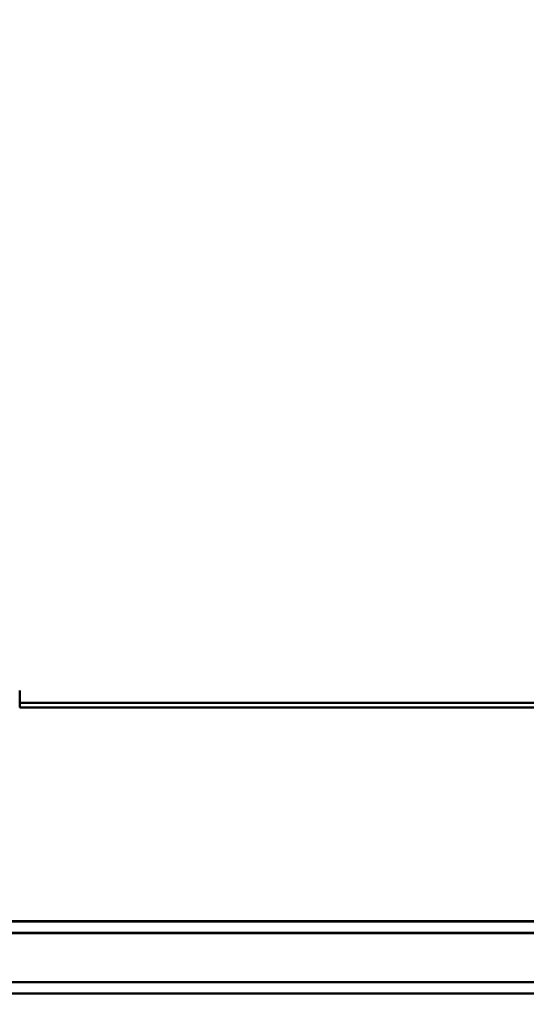
# Model space of a CAD drawing. Units: millimetres. Extents: x 1161 to 2587, y 221 to 989.
# Drawn here: x 1306 to 1319, y 604 to 629 of the extents above; entities that cross this region are included whole.
import ezdxf

# ---------------------------------------------------------------- set-up
doc = ezdxf.new("R2010")
doc.units = ezdxf.units.MM
doc.layers.add('Widoczne (ISO)', color=7, linetype='Continuous', lineweight=50)
doc.layers.add('wymiary', color=5, linetype='Continuous')
doc.styles.get("Standard").update_dxf_attribs({"font": 'arial.ttf'})
doc.dimstyles.new('ISO-25', dxfattribs={"dimtxt": 2.5, "dimasz": 2.5, "dimexe": 1.25, "dimexo": 0.625, "dimtad": 1, "dimtxsty": 'Standard', "dimcen": 2.5, "dimadec": 0, "dimazin": 0, "dimtfac": 1, "dimtmove": 0, "dimatfit": 3, "dimfxl": 0, "dimarcsym": 0})

# ---------------------------------------------------------------- blocks, each defined once
blk = doc.blocks.new('*D26')
at = {"layer": 'Defpoints', "color": 0, "transparency": 16777216}
for p in [(1331.469, 682.146), (1273.337, 546.764), (1344.803, 546.764)]:
    blk.add_point(p, dxfattribs=at)
at = {"layer": 'wymiary', "color": 0, "lineweight": -2, "transparency": 16777216}
for p, q in [((1332.094, 682.146), (1346.053, 682.146)), ((1344.803, 679.646), (1344.803, 549.264)), ((1273.962, 546.764), (1346.053, 546.764))]:
    blk.add_line(p, q, dxfattribs=at)
at = {"layer": 'wymiary', "color": 0, "transparency": 16777216}
for points in [[(1345.22, 679.646), (1344.386, 679.646), (1344.803, 682.146)], [(1344.386, 549.264), (1345.22, 549.264), (1344.803, 546.764)]]:
    blk.add_solid(points, dxfattribs=at)
at = {"layer": 'wymiary', "color": 0, "transparency": 16777216, "insert": (1342.902, 614.455), "char_height": 2.5, "attachment_point": 5, "rotation": 90}
blk.add_mtext('135.38', dxfattribs=at)

msp = doc.modelspace()

# ---------------------------------------------------------------- linework, layer by layer
at = {"layer": 'Widoczne (ISO)'}
for p, q in [((1305.956, 611.891), (1305.956, 611.891)), ((1305.957, 611.891), (1305.956, 611.891)), ((1305.958, 611.889), (1305.957, 611.891)), ((1305.958, 611.886), (1305.958, 611.889)), ((1305.959, 611.881), (1305.958, 611.886)), ((1305.959, 611.876), (1305.959, 611.881)), ((1305.959, 611.869), (1305.959, 611.876)), ((1305.96, 611.861), (1305.959, 611.869)), ((1305.959, 611.662), (1305.96, 611.683)), ((1305.96, 611.852), (1305.96, 611.861)), ((1305.96, 611.842), (1305.96, 611.852)), ((1305.96, 611.83), (1305.96, 611.842)), ((1305.96, 611.818), (1305.96, 611.83)), ((1305.961, 611.804), (1305.96, 611.818)), ((1305.96, 611.758), (1305.961, 611.774)), ((1305.96, 611.74), (1305.96, 611.758)), ((1305.96, 611.722), (1305.96, 611.74)), ((1305.96, 611.703), (1305.96, 611.722)), ((1305.96, 611.683), (1305.96, 611.703)), ((1305.961, 611.79), (1305.961, 611.804)), ((1305.961, 611.792), (1305.961, 611.572)), ((1305.961, 611.774), (1305.961, 611.79)), ((1305.957, 611.572), (1305.958, 611.596)), ((1305.957, 611.572), (1320.23, 611.572)), ((1305.958, 611.619), (1305.959, 611.641)), ((1305.958, 611.596), (1305.958, 611.619)), ((1305.959, 611.641), (1305.959, 611.662)), ((1294.719, 605.603), (1331.469, 605.603)), ((1295.672, 604.037), (1330.538, 604.037))]:
    msp.add_line(p, q, dxfattribs=at)
at = {"layer": 'Widoczne (ISO)', "ltscale": 2.007906}
msp.add_line((1305.956, 611.891), (1305.956, 611.891), dxfattribs=at)
at = {"layer": 'Widoczne (ISO)', "ltscale": 1.08004}
for p, q in [((1305.956, 611.591), (1305.957, 611.591)), ((1305.957, 611.591), (1305.958, 611.59)), ((1305.958, 611.457), (1305.957, 611.446)), ((1305.958, 611.59), (1305.958, 611.589)), ((1305.958, 611.589), (1305.959, 611.587)), ((1305.959, 611.478), (1305.958, 611.468)), ((1305.958, 611.468), (1305.958, 611.457)), ((1305.959, 611.587), (1305.959, 611.584)), ((1305.959, 611.584), (1305.959, 611.581)), ((1305.959, 611.581), (1305.96, 611.578)), ((1305.96, 611.497), (1305.959, 611.488)), ((1305.959, 611.488), (1305.959, 611.478)), ((1305.96, 611.578), (1305.96, 611.574)), ((1305.96, 611.574), (1305.96, 611.569)), ((1305.96, 611.569), (1305.96, 611.564)), ((1305.96, 611.564), (1305.96, 611.559)), ((1305.96, 611.559), (1305.961, 611.552)), ((1305.961, 611.539), (1305.96, 611.531)), ((1305.96, 611.531), (1305.96, 611.523)), ((1305.96, 611.523), (1305.96, 611.515)), ((1305.96, 611.515), (1305.96, 611.506)), ((1305.96, 611.506), (1305.96, 611.497)), ((1305.961, 611.552), (1305.961, 611.546)), ((1305.961, 611.546), (1305.961, 611.539))]:
    msp.add_line(p, q, dxfattribs=at)
at = {"layer": 'Widoczne (ISO)', "ltscale": 0.920779}
msp.add_line((1305.956, 611.591), (1305.956, 611.591), dxfattribs=at)
at = {"layer": 'Widoczne (ISO)', "ltscale": 1.142165}
msp.add_line((1305.957, 611.446), (1305.957, 611.572), dxfattribs=at)
at = {"layer": 'Widoczne (ISO)', "ltscale": 27.60619}
msp.add_line((1305.957, 611.446), (1320.23, 611.446), dxfattribs=at)
at = {"layer": 'Widoczne (ISO)', "ltscale": 0.121003}
msp.add_line((1305.961, 611.572), (1305.961, 611.546), dxfattribs=at)
at = {"layer": 'Widoczne (ISO)', "ltscale": 25.386847}
for p, q in [((1294.719, 605.912), (1331.469, 605.912)), ((1294.719, 605.903), (1331.469, 605.903)), ((1294.719, 605.612), (1331.469, 605.612))]:
    msp.add_line(p, q, dxfattribs=at)
at = {"layer": 'Widoczne (ISO)', "ltscale": 25.938196}
msp.add_line((1295.669, 604.337), (1330.535, 604.337), dxfattribs=at)

# ---------------------------------------------------------------- dimensions: what is measured, and where the dimension line sits
at = {"layer": 'wymiary'}
dim = msp.add_linear_dim(base=(1344.803, 546.764), p1=(1331.469, 682.146), p2=(1273.337, 546.764), angle=90, dimstyle='ISO-25', override={"dimdsep": 46}, dxfattribs=at)
dim.commit()
dim.dimension.update_dxf_attribs({"geometry": '*D26', "text_midpoint": (1342.902, 614.455)})

doc.saveas('drawing.dxf')
